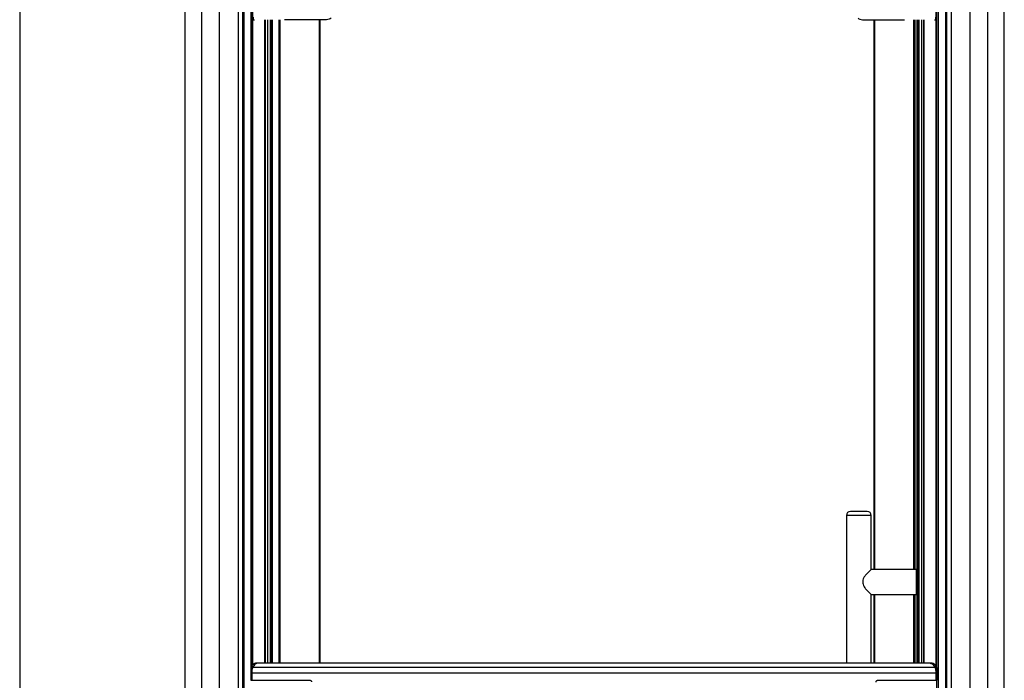
# Paper-space layout 'Verschachtung Trio plus' of a CAD drawing. Units: millimetres. Extents: x -20 to 277, y -7 to 201.
# Drawn here: x 97 to 117, y 70 to 83 of the extents above; entities that cross this region are included whole.
import ezdxf

# ---------------------------------------------------------------- set-up
doc = ezdxf.new("R2010")
doc.units = ezdxf.units.MM

psp = doc.layouts.new('Verschachtung Trio plus')

# ---------------------------------------------------------------- linework, layer by layer
at = {"color": 7, "linetype": 'Continuous', "lineweight": 25}
for p, q in [((97.0459, 139.1185), (97.0459, 49.67279)), ((100.45733, 90.5585), (100.45733, 49.67279)), ((117.39447, 49.67279), (117.39447, 90.5585)), ((100.8001, 89.69829), (100.8001, 50.37565)), ((101.55797, 89.69829), (101.55797, 61.35257)), ((101.65333, 89.69829), (101.65333, 61.35257)), ((101.661, 89.69829), (101.661, 61.35257)), ((101.66152, 61.35257), (101.66152, 89.69829)), ((116.19027, 89.69829), (116.19027, 66.52114)), ((116.19079, 89.69829), (116.19079, 66.52114)), ((116.19847, 89.69829), (116.19847, 66.52114)), ((116.29383, 89.69829), (116.29383, 66.52114)), ((117.05169, 50.37565), (117.05169, 89.69829)), ((101.6822, 61.80686), (101.6822, 85.87543)), ((101.83033, 69.89229), (101.83033, 85.34198)), ((116.0285, 85.38586), (116.0285, 65.72571)), ((101.86296, 69.93135), (101.86296, 85.13783)), ((115.98883, 69.89434), (115.98883, 85.1377)), ((101.86959, 83.25257), (101.86296, 83.25257)), ((101.86959, 83.304), (101.86959, 83.25257)), ((101.86959, 83.25257), (101.89733, 83.25257)), ((102.11161, 69.95933), (102.11161, 83.25257)), ((102.11765, 83.25257), (102.11765, 69.95933)), ((102.26418, 83.25257), (102.26418, 69.95933)), ((103.25434, 69.95933), (103.25434, 83.25257)), ((114.69514, 83.25257), (114.69514, 71.89543)), ((115.58761, 83.25257), (115.58761, 69.95933)), ((115.73414, 69.95933), (115.73414, 83.25257)), ((115.74018, 69.95933), (115.74018, 83.25257)), ((115.95447, 83.25257), (115.98221, 83.25257)), ((115.98221, 83.25257), (115.98221, 83.304)), ((115.98883, 83.25257), (115.98221, 83.25257)), ((114.13047, 73.00971), (114.13047, 69.95933)), ((114.64475, 73.00971), (114.13047, 73.00971)), ((114.38761, 73.00971), (114.13047, 73.00971)), ((114.64475, 73.00971), (114.38761, 73.00971)), ((114.64475, 71.89543), (114.64475, 73.00971)), ((114.64475, 71.89543), (114.52888, 71.77955)), ((115.57904, 71.89543), (114.64475, 71.89543)), ((115.58761, 71.88686), (115.57904, 71.89543)), ((115.57904, 71.38114), (115.57904, 71.89543)), ((114.52888, 71.49702), (114.64475, 71.38114)), ((114.64475, 71.38114), (115.57904, 71.38114)), ((114.64475, 69.95933), (114.64475, 71.38114)), ((114.69514, 71.38114), (114.69514, 69.95933)), ((115.57904, 71.38114), (115.58761, 71.38971)), ((101.82173, 69.87376), (101.82173, 69.86172)), ((101.83698, 69.87609), (101.83712, 69.88854)), ((101.86281, 69.87609), (101.83698, 69.87609)), ((101.86281, 69.87609), (115.9578, 69.87609)), ((101.96067, 69.95933), (101.92672, 69.95933)), ((115.86031, 69.95933), (101.96067, 69.95933)), ((115.89421, 69.95933), (115.86031, 69.95933)), ((115.9578, 69.87609), (115.98363, 69.87609)), ((115.98363, 69.87609), (115.98349, 69.88854)), ((115.99887, 69.87376), (115.99887, 69.86172)), ((101.83541, 69.76114), (101.82173, 69.76114)), ((101.82173, 69.76114), (101.82173, 69.60686)), ((101.82173, 69.60686), (101.83541, 69.60686)), ((101.84115, 69.76114), (101.83541, 69.76114)), ((101.83541, 69.60686), (101.83541, 69.76114)), ((101.84115, 69.60686), (101.83541, 69.60686)), ((101.84115, 69.76114), (101.84115, 69.60686)), ((101.84115, 69.76114), (115.97946, 69.76114)), ((101.84115, 69.60686), (103.04436, 69.60686)), ((114.77625, 69.60686), (115.97946, 69.60686)), ((115.97946, 69.76114), (115.97946, 69.60686)), ((115.97946, 69.76114), (115.9852, 69.76114)), ((115.97946, 69.60686), (115.9852, 69.60686)), ((115.9852, 69.76114), (115.99887, 69.76114)), ((115.9852, 69.60686), (115.9852, 69.76114)), ((115.99887, 69.60686), (115.9852, 69.60686)), ((115.99887, 69.76114), (115.99887, 69.60686))]:
    psp.add_line(p, q, dxfattribs=at)
at = {"color": 8, "linetype": 'Continuous', "lineweight": 25}
for p, q in [((101.17067, 89.69829), (101.17067, 50.37565)), ((116.68112, 89.69829), (116.68112, 50.37565)), ((116.17663, 85.87543), (116.17663, 65.75657)), ((101.82878, 69.88963), (101.82878, 85.35168)), ((116.03005, 85.39556), (116.03005, 65.72571)), ((101.85061, 69.9192), (101.85061, 85.21512)), ((101.86159, 69.93), (101.86159, 85.1464)), ((101.86245, 69.93084), (101.86245, 85.14107)), ((115.98935, 69.89348), (115.98935, 85.14094)), ((115.9902, 69.89207), (115.9902, 85.14626)), ((116.00119, 69.86363), (116.00119, 85.21499)), ((102.12168, 83.25257), (102.12168, 69.95933)), ((102.16689, 83.25257), (102.16689, 69.95933)), ((102.17061, 83.25257), (102.17061, 69.95933)), ((102.22573, 83.25257), (102.22573, 69.95933)), ((102.23654, 83.25257), (102.23654, 69.95933)), ((102.40539, 69.95933), (102.40539, 83.25257)), ((102.42178, 83.25257), (102.42178, 69.95933)), ((103.24006, 69.95933), (103.24006, 83.25257)), ((114.70942, 83.25257), (114.70942, 71.89543)), ((115.5277, 71.89543), (115.5277, 83.25257)), ((115.54408, 83.25257), (115.54408, 71.89543)), ((115.61526, 83.25257), (115.61526, 69.95933)), ((115.62606, 83.25257), (115.62606, 69.95933)), ((115.68119, 83.25257), (115.68119, 69.95933)), ((115.6849, 83.25257), (115.6849, 69.95933)), ((115.73011, 83.25257), (115.73011, 69.95933)), ((114.70942, 71.38114), (114.70942, 69.95933)), ((115.5277, 69.95933), (115.5277, 71.38114)), ((115.54408, 71.38114), (115.54408, 69.95933)), ((116.00119, 65.72571), (116.00119, 69.75923))]:
    psp.add_line(p, q, dxfattribs=at)
at = {"color": 7, "linetype": 'Continuous', "lineweight": 25, "flags": 128}
for points in [[(101.82412, 69.88249), (101.82403, 69.88233), (101.82391, 69.88212)], [(115.99649, 69.88249), (115.99658, 69.88233), (115.99669, 69.88212)]]:
    psp.add_lwpolyline(points, dxfattribs=at)
at = {"color": 7, "linetype": 'Continuous', "lineweight": 25}
for centre, radius, start, end in [((114.21618, 73.00971), 0.08571, 90, 180), ((114.55904, 73.00971), 0.08571, 360, 90), ((101.83755, 69.8727), 0.01585, 91.556799, 176.164441), ((101.83887, 69.87376), 0.01714, 149.387535, 180), ((101.83731, 69.86047), 0.01562, 91.192091, 175.403644), ((115.98306, 69.8727), 0.01585, 3.835559, 88.443201), ((115.9833, 69.86047), 0.01562, 4.596356, 88.807909), ((115.98173, 69.87376), 0.01714, 0, 30.612465)]:
    psp.add_arc(centre, radius, start, end, dxfattribs=at)
at = {"color": 8, "linetype": 'Continuous', "lineweight": 25}
for centre, start, end in [((101.83547, 69.87511), 83.011148, 146.948329), ((115.98514, 69.87511), 33.051671, 96.988852)]:
    psp.add_arc(centre, 0.01354, start, end, dxfattribs=at)
at = {"color": 7, "linetype": 'Continuous', "lineweight": 25}
for points, knots in [([(103.38838, 83.25257), (103.38876, 83.25257), (103.38948, 83.25257), (103.37991, 83.25257), (103.34942, 83.25257), (103.30117, 83.25257), (103.23469, 83.25257), (103.1521, 83.25257), (103.05484, 83.25257), (102.94426, 83.25257), (102.81828, 83.25257), (102.67854, 83.25257), (102.57283, 83.25257), (102.51998, 83.25257)], [0, 0, 0, 0, 0.0964645, 0.18892428, 0.28218953, 0.37501422, 0.4683506, 0.56151567, 0.64913598, 0.7370305, 0.82479951, 0.91240499, 1, 1, 1, 1]), ([(103.48055, 83.28167), (103.46877, 83.27419), (103.44083, 83.25643), (103.4076, 83.25399), (103.38838, 83.25257)], [0, 0, 0, 0, 0.42146989, 1, 1, 1, 1]), ([(114.37125, 83.28167), (114.38302, 83.27419), (114.41097, 83.25643), (114.44419, 83.25399), (114.46341, 83.25257)], [0, 0, 0, 0, 0.42146991, 1, 1, 1, 1]), ([(114.46341, 83.25257), (114.46304, 83.25257), (114.46231, 83.25257), (114.47189, 83.25257), (114.50237, 83.25257), (114.55062, 83.25257), (114.6171, 83.25257), (114.69969, 83.25257), (114.79696, 83.25257), (114.90753, 83.25257), (115.03351, 83.25257), (115.17325, 83.25257), (115.27896, 83.25257), (115.33181, 83.25257)], [0, 0, 0, 0, 0.0964645, 0.18892428, 0.28218953, 0.37501422, 0.4683506, 0.56151567, 0.64913598, 0.7370305, 0.82479951, 0.91240499, 1, 1, 1, 1]), ([(114.38761, 73.09543), (114.37716, 73.09543), (114.35562, 73.09543), (114.32367, 73.09543), (114.29294, 73.09543), (114.26554, 73.09543), (114.24324, 73.09543), (114.22742, 73.09543), (114.21788, 73.09543), (114.21674, 73.09543), (114.21618, 73.09543)], [0, 0, 0, 0, 0.11651603, 0.24001133, 0.36864081, 0.5, 0.63135919, 0.75998867, 0.88348397, 1, 1, 1, 1]), ([(114.55904, 73.09543), (114.55848, 73.09543), (114.55734, 73.09543), (114.5478, 73.09543), (114.53199, 73.09543), (114.50969, 73.09543), (114.48228, 73.09543), (114.45155, 73.09543), (114.4196, 73.09543), (114.39807, 73.09543), (114.38761, 73.09543)], [0, 0, 0, 0, 0.11651603, 0.24001133, 0.36864081, 0.5, 0.63135919, 0.75998867, 0.88348397, 1, 1, 1, 1]), ([(114.52888, 71.77955), (114.52189, 71.77191), (114.50775, 71.75645), (114.48713, 71.72226), (114.47078, 71.67495), (114.46882, 71.6167), (114.48285, 71.56244), (114.50466, 71.52334), (114.52258, 71.50386), (114.52888, 71.49702)], [0, 0, 0, 0, 0.10423405, 0.21103644, 0.389946, 0.56958027, 0.73308367, 0.90620516, 1, 1, 1, 1]), ([(101.82173, 69.86172), (101.82173, 69.85343), (101.82173, 69.83694), (101.82173, 69.80088), (101.82173, 69.77439), (101.82173, 69.76114)], [0, 0, 0, 0, 0.33550236, 0.66769808, 1, 1, 1, 1]), ([(101.92662, 69.95928), (101.91976, 69.95878), (101.90607, 69.9578), (101.88617, 69.9495), (101.86722, 69.93661), (101.84897, 69.91833), (101.83452, 69.90005), (101.82668, 69.88617), (101.82428, 69.88191)], [0, 0, 0, 0, 0.17617684, 0.35136346, 0.53009819, 0.7186756, 0.9136673, 1, 1, 1, 1]), ([(101.83541, 69.76114), (101.83544, 69.77633), (101.83552, 69.80668), (101.83605, 69.84396), (101.83659, 69.86555), (101.83691, 69.87408), (101.83698, 69.87609)], [0, 0, 0, 0, 0.33241886, 0.66440273, 0.92117946, 1, 1, 1, 1]), ([(101.86281, 69.87609), (101.85863, 69.86644), (101.85029, 69.84714), (101.84263, 69.80568), (101.84163, 69.77569), (101.84115, 69.76114)], [0, 0, 0, 0, 0.33969956, 0.67955261, 1, 1, 1, 1]), ([(101.86281, 69.87609), (101.85863, 69.86644), (101.85029, 69.84714), (101.84263, 69.80568), (101.84163, 69.77569), (101.84115, 69.76114)], [0, 0, 0, 0, 0.33969956, 0.67955261, 1, 1, 1, 1]), ([(101.96123, 69.95757), (101.95463, 69.95776), (101.93801, 69.95824), (101.91151, 69.94187), (101.88499, 69.91431), (101.86947, 69.88756), (101.86281, 69.87609)], [0, 0, 0, 0, 0.19038168, 0.47936998, 0.77677403, 1, 1, 1, 1]), ([(101.96123, 69.95758), (101.95456, 69.95776), (101.93787, 69.9582), (101.91132, 69.94172), (101.88487, 69.91413), (101.86941, 69.88747), (101.86281, 69.87609)], [0, 0, 0, 0, 0.19232007, 0.48130844, 0.77871296, 1, 1, 1, 1]), ([(115.86028, 69.95752), (115.86658, 69.95769), (115.8829, 69.95812), (115.90909, 69.94185), (115.93561, 69.91432), (115.95114, 69.88756), (115.9578, 69.87609)], [0, 0, 0, 0, 0.18331464, 0.47482547, 0.77482552, 1, 1, 1, 1]), ([(115.86028, 69.95752), (115.86658, 69.95769), (115.8829, 69.95812), (115.90909, 69.94185), (115.93561, 69.91432), (115.95114, 69.88756), (115.9578, 69.87609)], [0, 0, 0, 0, 0.18331464, 0.47482547, 0.77482552, 1, 1, 1, 1]), ([(115.99633, 69.88191), (115.99312, 69.88743), (115.98441, 69.90246), (115.9687, 69.92171), (115.94937, 69.94002), (115.92872, 69.95242), (115.91014, 69.95882), (115.8988, 69.95866), (115.89473, 69.95861)], [0, 0, 0, 0, 0.11477317, 0.3120591, 0.51027133, 0.70716665, 0.89494383, 1, 1, 1, 1]), ([(115.9578, 69.87609), (115.96197, 69.86644), (115.97032, 69.84714), (115.97798, 69.80568), (115.97897, 69.77569), (115.97946, 69.76114)], [0, 0, 0, 0, 0.33969956, 0.67955261, 1, 1, 1, 1]), ([(115.9578, 69.87609), (115.96197, 69.86644), (115.97032, 69.84714), (115.97798, 69.80568), (115.97897, 69.77569), (115.97946, 69.76114)], [0, 0, 0, 0, 0.33969956, 0.67955261, 1, 1, 1, 1]), ([(115.9852, 69.76114), (115.98516, 69.77633), (115.98509, 69.80668), (115.98455, 69.84396), (115.98402, 69.86555), (115.9837, 69.87408), (115.98363, 69.87609)], [0, 0, 0, 0, 0.33241886, 0.66440273, 0.92117946, 1, 1, 1, 1]), ([(115.99887, 69.86172), (115.99887, 69.85343), (115.99887, 69.83694), (115.99887, 69.80088), (115.99887, 69.77439), (115.99887, 69.76114)], [0, 0, 0, 0, 0.33550236, 0.66769808, 1, 1, 1, 1]), ([(103.04436, 69.60686), (103.04816, 69.60648), (103.05576, 69.60572), (103.06589, 69.59981), (103.07353, 69.59111), (103.07758, 69.58147), (103.078, 69.5751), (103.07816, 69.57257)], [0, 0, 0, 0, 0.21469383, 0.42938767, 0.64408145, 0.85877525, 1, 1, 1, 1]), ([(114.74244, 69.57257), (114.74282, 69.57643), (114.74357, 69.58414), (114.74939, 69.59441), (114.75797, 69.60216), (114.76748, 69.60627), (114.77376, 69.60669), (114.77625, 69.60686)], [0, 0, 0, 0, 0.21469384, 0.42938768, 0.64408151, 0.8587753, 1, 1, 1, 1])]:
    psp.add_open_spline(points, degree=3, knots=knots, dxfattribs=at)
at = {"color": 8, "linetype": 'Continuous', "lineweight": 25}
for points, knots in [([(101.83712, 69.88854), (101.83888, 69.89149), (101.84922, 69.90878), (101.86959, 69.93432), (101.89829, 69.95595), (101.91788, 69.95802), (101.9273, 69.95902)], [0, 0, 0, 0, 0.06448971, 0.37807772, 0.70084672, 1, 1, 1, 1]), ([(115.98349, 69.88854), (115.98173, 69.89149), (115.97138, 69.90878), (115.95102, 69.9343), (115.92257, 69.9558), (115.90325, 69.95788), (115.89409, 69.95886)], [0, 0, 0, 0, 0.06502766, 0.38123149, 0.70669289, 1, 1, 1, 1])]:
    psp.add_open_spline(points, degree=3, knots=knots, dxfattribs=at)

doc.saveas('drawing.dxf')
